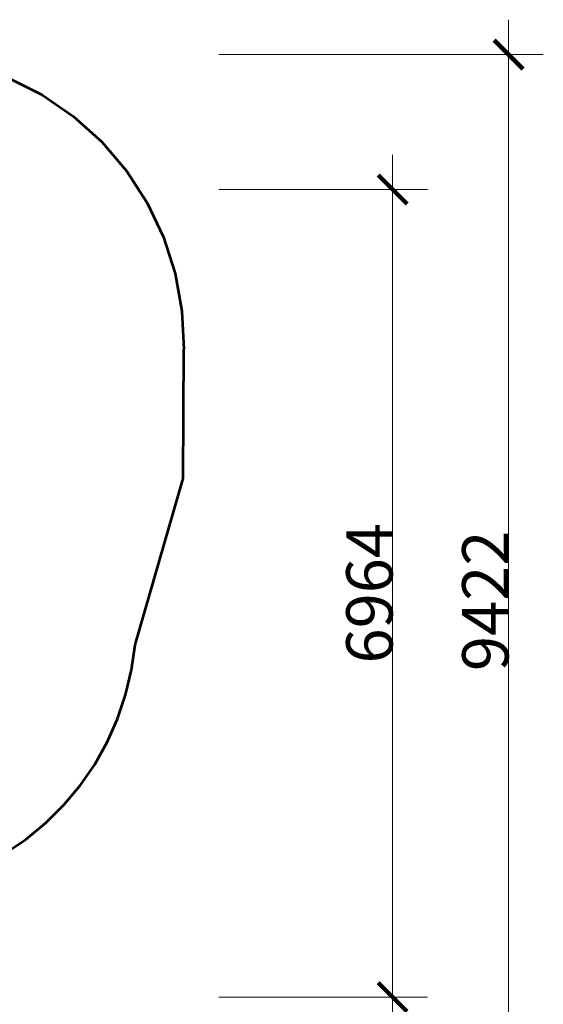
# Model space of a CAD drawing. Units: millimetres. Extents: x 7821 to 19379, y -5081 to 7741.
# Drawn here: x 14862 to 19379, y -749 to 7741 of the extents above; entities that cross this region are included whole.
import ezdxf

# ---------------------------------------------------------------- set-up
doc = ezdxf.new("R2010")
doc.units = ezdxf.units.MM
doc.layers.get('0').update_dxf_attribs({"lineweight": 5})
doc.layers.add('Зона безопасности 1', color=7, linetype='Continuous', lineweight=53, true_color=0x00a0e3)
doc.layers.add('Размеры', color=1, linetype='Continuous', lineweight=5)
doc.styles.add('GOST-2.304_Type-B', font='GOST Common.ttf', dxfattribs={"height": 150})
doc.dimstyles.get("Standard").update_dxf_attribs({"dimtxt": 400, "dimasz": 250, "dimexe": 300, "dimexo": 0.0625, "dimgap": 0.09, "dimtad": 1, "dimdec": 0, "dimzin": 0, "dimdsep": 46, "dimtxsty": 'GOST-2.304_Type-B', "dimblk": 'ARCHTICK', "dimcen": 0.09, "dimdle": 300, "dimclrd": 256, "dimclre": 256, "dimclrt": 256, "dimadec": 0, "dimazin": 0, "dimtfac": 1, "dimtdec": 0, "dimtix": 1, "dimtofl": 0, "dimtmove": 0, "dimatfit": 3, "dimfxl": 1, "dimtolj": 1, "dimtzin": 0, "dimlwd": -1, "dimlwe": -1, "dimarcsym": 0})

# ---------------------------------------------------------------- blocks, each defined once
blk = doc.blocks.new('_ArchTick')
at = {"color": 0, "linetype": 'ByBlock', "const_width": 0.15}
blk.add_lwpolyline([(-0.5, -0.5), (0.5, 0.5)], dxfattribs=at)
blk = doc.blocks.new('*D5')
at = {"layer": 'Defpoints', "color": 0, "transparency": 16777216}
for p in [(16579, 6277.5), (16579, -686.2), (18079, -686.2)]:
    blk.add_point(p, dxfattribs=at)
at = {"layer": 'Размеры', "transparency": 16777216}
for p, q in [((18079, 6577.5), (18079, -986.2)), ((16579, 6277.5), (18379, 6277.5)), ((16579, -686.2), (18379, -686.2))]:
    blk.add_line(p, q, dxfattribs=at)
at = {"layer": 'Размеры', "transparency": 16777216, "xscale": 250, "yscale": 250, "zscale": 250}
for p, rotation in [((18079, 6277.5), 90), ((18079, -686.2), 270)]:
    blk.add_blockref('_ArchTick', p, dxfattribs=dict(at, rotation=rotation))
at = {"layer": 'Размеры', "transparency": 16777216, "insert": (17878.9, 2795.7), "char_height": 400, "attachment_point": 5, "rotation": 90, "style": 'GOST-2.304_Type-B'}
blk.add_mtext('\\A1;6964', dxfattribs=at)
blk = doc.blocks.new('*D6')
at = {"layer": 'Defpoints', "color": 0, "transparency": 16777216}
for p in [(16579, 7441.4), (16579, -1980.7), (19079, -1980.7)]:
    blk.add_point(p, dxfattribs=at)
at = {"layer": 'Размеры', "transparency": 16777216}
for p, q in [((19079, 7741.4), (19079, -2280.7)), ((16579, 7441.4), (19379, 7441.4)), ((16579, -1980.7), (19379, -1980.7))]:
    blk.add_line(p, q, dxfattribs=at)
at = {"layer": 'Размеры', "transparency": 16777216, "xscale": 250, "yscale": 250, "zscale": 250}
for p, rotation in [((19079, 7441.4), 90), ((19079, -1980.7), 270)]:
    blk.add_blockref('_ArchTick', p, dxfattribs=dict(at, rotation=rotation))
at = {"layer": 'Размеры', "transparency": 16777216, "insert": (18878.9, 2730.3), "char_height": 400, "attachment_point": 5, "rotation": 90, "style": 'GOST-2.304_Type-B'}
blk.add_mtext('\\A1;9422', dxfattribs=at)

msp = doc.modelspace()

# ---------------------------------------------------------------- linework, layer by layer
at = {"layer": 'Зона безопасности 1'}
for p, q in [((14761.5, 7240.4), (15054.8, 7092.3)), ((15054.8, 7092.3), (15326, 6906.9)), ((15326, 6906.9), (15570.4, 6687.4)), ((15570.4, 6687.4), (15783.8, 6437.6)), ((15783.8, 6437.6), (15962.4, 6161.9)), ((15962.4, 6161.9), (16103.1, 5865)), ((16103.1, 5865), (16203.6, 5552.2)), ((16203.6, 5552.2), (16261.9, 5228.9)), ((16261.9, 5228.9), (16277.2, 4900.7)), ((16271.2, 3784.4), (16277.2, 4900.7)), ((15856.9, 2352.1), (16271.2, 3784.4)), ((15826.5, 2134.4), (15856.9, 2352.1)), ((15776, 1920.5), (15826.5, 2134.4)), ((15705.9, 1712.2), (15776, 1920.5)), ((15616.6, 1511.3), (15705.9, 1712.2)), ((15509.1, 1319.5), (15616.6, 1511.3)), ((15384.2, 1138.6), (15509.1, 1319.5)), ((15243.1, 970.1), (15384.2, 1138.6)), ((15086.8, 815.5), (15243.1, 970.1)), ((14916.9, 676), (15086.8, 815.5)), ((14734.7, 552.9), (14916.9, 676))]:
    msp.add_line(p, q, dxfattribs=at)

# ---------------------------------------------------------------- dimensions: what is measured, and where the dimension line sits
at = {"layer": 'Размеры'}
for base, p1, p2, picture, middle in [((19079, -1980.7), (16579, 7441.4), (16579, -1980.7), '*D6', (18878.9, 2730.3)), ((18079, -686.2), (16579, 6277.5), (16579, -686.2), '*D5', (17878.9, 2795.7))]:
    dim = msp.add_linear_dim(base=base, p1=p1, p2=p2, angle=90, dimstyle='Standard', dxfattribs=at)
    dim.commit()
    dim.dimension.update_dxf_attribs({"geometry": picture, "text_midpoint": middle})

doc.saveas('drawing.dxf')
